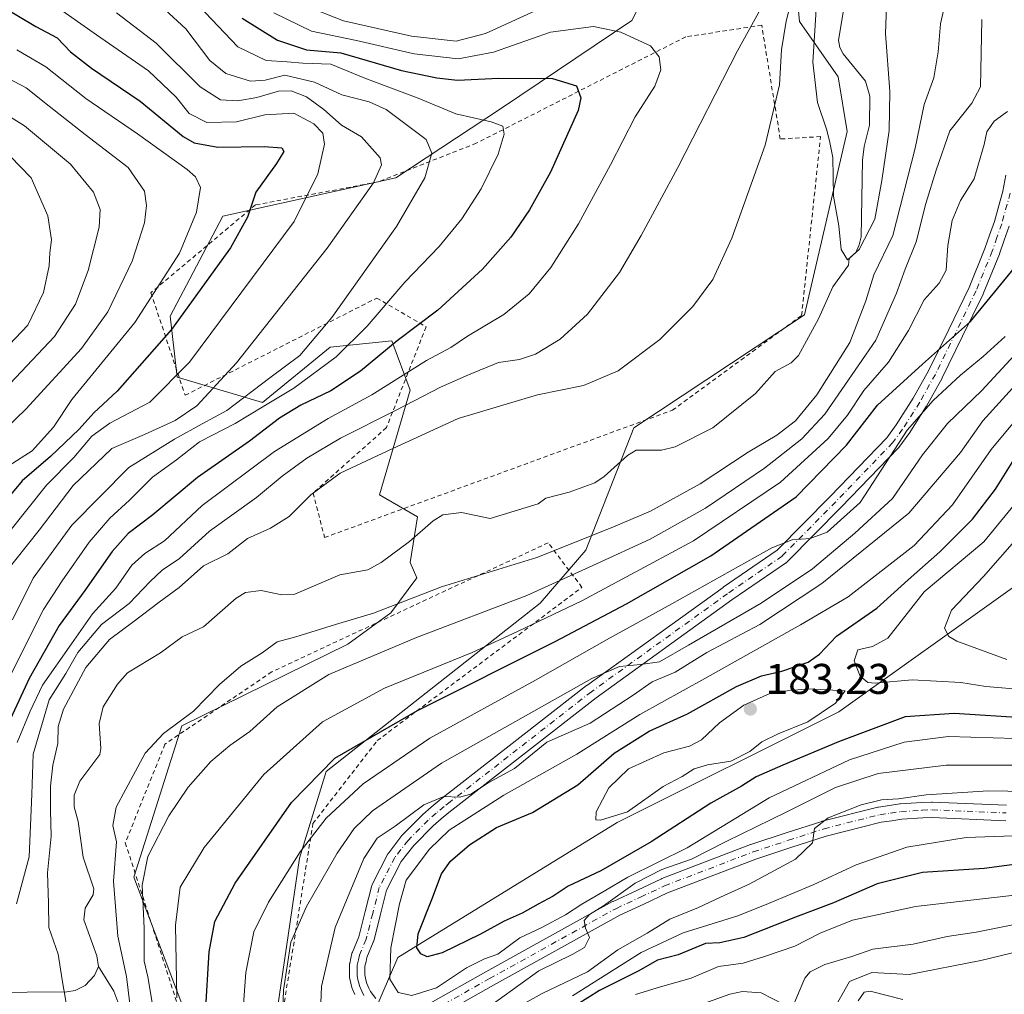
# Model space of a CAD drawing. Units: metres. Extents: x 609964 to 613386, y 4784844 to 4787213.
# Drawn here: x 612225 to 612454, y 4786492 to 4786720 of the extents above; entities that cross this region are included whole.
import ezdxf

# ---------------------------------------------------------------- set-up
doc = ezdxf.new("R2010")
doc.units = ezdxf.units.M
doc.header["$MEASUREMENT"] = 0
doc.linetypes.add('DGN Style 2', pattern=[1.648017, 0.98881, -0.659207])
doc.linetypes.add('DGN Style 4', pattern=[2.638475, 1.318413, -0.659207, 0.001648, -0.659207])
for name, color, linetype, lineweight in [('Alambrada', 7, 'DGN Style 2', 0), ('Arbolado forestal CxS', 92, 'Continuous', 0), ('Corriente natural lineal', 142, 'Continuous', 13), ('Curva de nivel maestra', 30, 'Continuous', 30), ('Curva de nivel normal', 30, 'Continuous', 0), ('Pista pavimentada Cxs', 135, 'Continuous', 0), ('Pista pavimentada eje', 135, 'DGN Style 4', 0), ('Prado CxS', 92, 'Continuous', 0), ('Punto de cota en terreno', 7, 'Continuous', 0), ('Rótulo de punto de cota en terreno', 7, 'Continuous', 0), ('Suelo desnudo CxS', 253, 'Continuous', 0)]:
    doc.layers.add(name, color=color, linetype=linetype, lineweight=lineweight)
doc.styles.add('Style-Arial', font='txt')

# ---------------------------------------------------------------- blocks, each defined once
blk = doc.blocks.new('*U7')
at = {"layer": 'Arbolado forestal CxS', "color": 92, "linetype": 'Continuous', "lineweight": 0}
for points in [[(612373.9793, 4786732.7701, 141.9413), (612367.3589, 4786719.5311, 144.3957), (612336.9871, 4786699.1411, 152.6429), (612312.3253, 4786682.8873, 164.6018), (612271.9697, 4786673.9193, 178.6792), (612259.6923, 4786650.6039, 178.44), (612261.3211, 4786636.3675, 171.8587), (612281.2267, 4786630.5015, 157.4884), (612297.0177, 4786643.4253, 159.5782), (612311.3725, 4786644.8613, 152.4373), (612315.6805, 4786633.3735, 143.5063), (612308.5027, 4786608.9619, 133.2341), (612317.3713, 4786603.8603, 132.0024), (612315.6813, 4786593.1671, 130.5944), (612317.2137, 4786589.5893, 131.9786), (612311.2061, 4786581.4411, 134.3413), (612301.1173, 4786574.1549, 136.0717), (612262.4433, 4786555.0985, 135.211), (612251.2341, 4786519.7885, 137.427), (612268.0503, 4786475.5111, 149.7203)], [(612299.8921, 4786471.1105, 165.8896), (612312.8137, 4786501.0853, 170.0193), (612363.9467, 4786532.5093, 179.7688), (612415.6265, 4786558.3559, 179.1036), (612456.1447, 4786587.2989, 187.143), (612470.2271, 4786576.1511, 192.3359), (612512.1101, 4786577.1985, 204.0839), (612536.1937, 4786575.1041, 211.4336), (612567.6061, 4786574.0575, 219.9745), (612591.6891, 4786571.9637, 227.0709), (612612.6311, 4786560.4463, 231.803), (612621.0083, 4786536.3645, 219.4579), (612625.1967, 4786524.8471, 214.9775), (612653.4679, 4786524.8471, 218.6023)]]:
    blk.add_polyline3d(points, dxfattribs=at)
blk = doc.blocks.new('5PATER')
at = {"layer": 'Suelo desnudo CxS', "linetype": 'Continuous', "lineweight": 0}
h = blk.add_hatch(color=51, dxfattribs=at)
edge = h.paths.add_edge_path()
edge.add_ellipse((0, 0), major_axis=(-0.11, -0.111), ratio=0.999422, start_angle=0, end_angle=360)

msp = doc.modelspace()

# ---------------------------------------------------------------- linework, layer by layer
at = {"layer": 'Alambrada', "color": 7, "linetype": 'DGN Style 2', "lineweight": 0}
for points in [[(612295.7201, 4786598.9901, 134.2011), (612376.8501, 4786628.6901, 144.1038), (612406.9401, 4786650.7601, 143.6018), (612411.3701, 4786692.4901, 135.4833), (612401.9801, 4786691.9201, 134.5054), (612397.6401, 4786718.4701, 141.4822), (612379.9401, 4786715.7501, 143.7672), (612331.1001, 4786690.9401, 165.3389), (612308.2301, 4786681.9401, 172.3019), (612279.6001, 4786676.5601, 184.8421), (612255.2301, 4786656.0701, 196.3587), (612263.2001, 4786632.1601, 178.4682), (612307.8701, 4786654.8301, 161.7088), (612319.3901, 4786648.1301, 156.0497), (612310.1501, 4786624.6301, 155.6975), (612293.0501, 4786609.4001, 159.0626), (612295.7201, 4786598.9901, 134.2011)], [(612283.4801, 4786472.8001, 170.8106), (612293.0101, 4786532.2701, 167.6482), (612308.0101, 4786551.6401, 159.9762), (612355.7301, 4786587.3801, 166.6957), (612347.8501, 4786597.7701, 139.6413), (612283.4001, 4786567.6601, 148.6774), (612258.5001, 4786550.8201, 149.2737), (612249.2601, 4786527.8201, 148.927), (612265.2101, 4786478.4201, 160.0651), (612283.4801, 4786472.8001, 170.8106)]]:
    msp.add_polyline3d(points, dxfattribs=at)
at = {"layer": 'Arbolado forestal CxS', "color": 92, "linetype": 'Continuous', "lineweight": 0}
for points in [[(612281.2297, 4786465.3667, 157.2891), (612289.8419, 4786524.2409, 153.9549), (612296.0731, 4786544.4497, 149.1199), (612345.9569, 4786583.6835, 140.2024), (612356.6061, 4786596.0139, 135.4297), (612367.8155, 4786624.5983, 132.091), (612407.6101, 4786650.9407, 131.0893), (612417.6049, 4786693.6847, 129.6051), (612415.4563, 4786706.4281, 129.3334), (612406.4881, 4786719.3187, 134.4011), (612404.6839, 4786738.1991, 136.6428), (612407.5543, 4786772.6615, 133.1292), (612407.6075, 4786796.6647, 130.4697), (612397.5733, 4786799.1065, 128.5386), (612387.4117, 4786839.8427, 142.0781), (612401.7677, 4786867.1273, 155.2343), (612413.9951, 4786896.1133, 163.6039), (612423.3003, 4786903.0257, 169.8957)], [(612397.5733, 4786799.1065, 128.5386), (612407.6075, 4786796.6647, 130.4697), (612407.5543, 4786772.6615, 133.1292), (612404.6839, 4786738.1991, 136.6428), (612406.4881, 4786719.3187, 134.4011), (612415.4563, 4786706.4281, 129.3334), (612417.6049, 4786693.6847, 129.6051), (612407.6101, 4786650.9407, 131.0893), (612367.8155, 4786624.5983, 132.091), (612356.6061, 4786596.0139, 135.4297), (612345.9569, 4786583.6835, 140.2024), (612296.0731, 4786544.4497, 149.1199), (612289.8419, 4786524.2409, 153.9549), (612281.2297, 4786465.3667, 157.2891)], [(612373.9793, 4786732.7701, 141.9413), (612367.3589, 4786719.5311, 144.3957), (612336.9871, 4786699.1411, 152.6429), (612312.3253, 4786682.8873, 164.6018), (612271.9697, 4786673.9193, 178.6792), (612259.6923, 4786650.6039, 178.44), (612261.3211, 4786636.3675, 171.8587), (612281.2267, 4786630.5015, 157.4884), (612297.0177, 4786643.4253, 159.5782), (612311.3725, 4786644.8613, 152.4373), (612315.6805, 4786633.3735, 143.5063), (612308.5027, 4786608.9619, 133.2341), (612317.3713, 4786603.8603, 132.0024), (612315.6813, 4786593.1671, 130.5944), (612317.2137, 4786589.5893, 131.9786), (612311.2061, 4786581.4411, 134.3413), (612301.1173, 4786574.1549, 136.0717), (612262.4433, 4786555.0985, 135.211), (612251.2341, 4786519.7885, 137.427), (612268.0503, 4786475.5111, 149.7203)], [(612639.8683, 4786655.1787, 259.5999), (612631.2549, 4786666.6659, 251.0877), (612619.7169, 4786665.7041, 243.5619), (612614.0285, 4786665.2297, 240.648), (612602.5435, 4786652.3059, 240.0662), (612595.3665, 4786632.2029, 243.3657), (612576.7045, 4786616.4069, 240.2071), (612503.4897, 4786603.4825, 206.6833), (612464.7299, 4786593.4311, 188.9656), (612456.1447, 4786587.2989, 187.143), (612415.6265, 4786558.3559, 179.1036), (612363.9467, 4786532.5093, 179.7688), (612312.8137, 4786501.0853, 170.0193), (612299.8921, 4786471.1105, 165.8896)], [(612456.1447, 4786587.2989, 187.143), (612415.6265, 4786558.3559, 179.1036), (612363.9467, 4786532.5093, 179.7688), (612312.8137, 4786501.0853, 170.0193), (612299.8921, 4786471.1105, 165.8896), (612281.2297, 4786465.3667, 157.2891)]]:
    msp.add_polyline3d(points, dxfattribs=at)
at = {"layer": 'Corriente natural lineal', "color": 142, "linetype": 'Continuous', "lineweight": 13}
for points in [[(612421.5091, 4786690.1516, 128.5972), (612422.8135, 4786695.1403, 128.3245), (612422.8923, 4786701.9424, 128.2669), (612421.8285, 4786705.4543, 128.3284), (612416.6706, 4786711.7924, 128.8631), (612415.8679, 4786713.2857, 129.0775), (612415.5182, 4786714.9999, 129.2077), (612416.7837, 4786722.3506, 128.7307)], [(612243, 4786499, 132.7696), (612242.5947, 4786501.4291, 132.4732), (612239.5932, 4786509.8187, 132.8179), (612239.9208, 4786512.576, 132.7243), (612241.7927, 4786515.6685, 132.8517), (612241.9448, 4786517.0414, 132.9718), (612239.3984, 4786524.4599, 132.7177), (612238.2491, 4786532.7573, 132.784), (612237.368, 4786536.1696, 132.8871), (612237.355, 4786538.9282, 132.9442), (612238.6415, 4786542.2047, 132.7808), (612243.327, 4786548.3933, 132.0944), (612243.5559, 4786549.8201, 132.0837), (612243.1862, 4786555.645, 132.0171), (612244.0681, 4786559.5028, 132.1602), (612247.3985, 4786564.8267, 131.977), (612249.7713, 4786567.4388, 132.0079), (612257.4755, 4786572.071, 131.0816), (612262.5291, 4786575.8488, 131.3757), (612267.4555, 4786578.1889, 131.7043), (612275.076, 4786584.8654, 132.2359), (612277.3164, 4786586.2153, 132.1997), (612280.9174, 4786586.6754, 132.096), (612285.7904, 4786585.6387, 131.8912), (612288.7557, 4786585.7669, 131.7555), (612299.291, 4786590.2701, 131.2754), (612305.7971, 4786591.4841, 130.7201), (612308.9407, 4786593.1434, 130.5416), (612315.5201, 4786598.0399, 130.7762), (612321.068, 4786602.89, 131.386), (612323.3203, 4786604.2663, 131.4653), (612327.6162, 4786604.8565, 131.179), (612334.3593, 4786603.4282, 130.3033), (612345.502, 4786606.8704, 129.9917), (612347.3471, 4786608.1376, 129.9463), (612352.7657, 4786609.5688, 130.0586), (612358.7139, 4786611.7286, 130.0565), (612360.9298, 4786613.2214, 130.0692), (612366.3389, 4786618.1151, 130.3487), (612368.3819, 4786619.3804, 130.5745), (612374.294, 4786619.3613, 130.1547), (612377.4714, 4786620.1245, 130.0452), (612386.2242, 4786624.5957, 130.8178), (612396.1696, 4786632.5973, 130.0872), (612400.817, 4786637.7131, 130.369), (612404.5521, 4786639.765, 129.9485), (612406.2358, 4786641.4674, 129.8308), (612410.9129, 4786650.0117, 130.0957), (612414.1924, 4786657.444, 130.2336), (612417.8535, 4786662.5136, 129.8009), (612418.0158, 4786664.0488, 129.8211), (612419.5873, 4786665.4469, 129.7529), (612420.4015, 4786667.2478, 129.4046), (612420.8044, 4786669.0811, 129.2099), (612421.119, 4786686.9661, 128.6616), (612421.5091, 4786690.1516, 128.5972)], [(612533.5144, 4786489.7877, 139.5446), (612523.7528, 4786496.3867, 138.9796), (612511.3358, 4786499.8215, 139.2358), (612500.4801, 4786505.3001, 139.2088), (612467.0968, 4786504.767, 138.6855), (612448.7377, 4786500.323, 138.0466), (612432.0057, 4786497.0577, 138.8726), (612423.3298, 4786497.5353, 139.3475), (612418.1214, 4786495.4278, 139.2627), (612414.0296, 4786488.1709, 138.2099)], [(612217.0281, 4786492.884, 139.9989), (612235.6377, 4786493.0775, 134.7243), (612237.5878, 4786493.3822, 134.0931), (612239.8776, 4786494.5658, 133.4419), (612242.1055, 4786496.901, 132.8524), (612243, 4786499, 132.7696)], [(612253, 4786419, 134.1954), (612251.857, 4786420.905, 134.2541), (612249.8077, 4786426.2851, 134.1525), (612249.0817, 4786430.0593, 134.0175), (612249.2446, 4786434.8932, 134.3178), (612250.604, 4786440.1805, 134.4831), (612250.7438, 4786441.6148, 134.4524), (612249.8405, 4786450.8399, 133.755), (612249.527, 4786452.2073, 133.7147), (612249.498, 4786454.9711, 133.7721), (612251.3098, 4786460.7931, 133.9235), (612250.2941, 4786462.2801, 133.7794), (612247.4979, 4786463.7843, 133.3542), (612244.9649, 4786469.9685, 133.7201), (612245.2926, 4786477.4985, 133.4693), (612248.0073, 4786486.3782, 133.5645), (612248.2163, 4786488.8552, 133.6916), (612246.568, 4786493.1915, 133.3684), (612243, 4786499, 132.7696)]]:
    msp.add_polyline3d(points, dxfattribs=at)
at = {"layer": 'Curva de nivel maestra', "color": 30, "linetype": 'Continuous', "lineweight": 30, "flags": 128}
for points, elevation in [([(612219.86, 4786723.2301), (612228.36, 4786718.1901), (612233.33, 4786715.5501), (612236.44, 4786712.2701), (612241.38, 4786708.4201), (612252.72, 4786700.7601), (612262.77, 4786692.5301), (612265.32, 4786691.0501), (612270.84, 4786689.9901), (612281.63, 4786690.1901), (612285.76, 4786689.8501), (612286.22, 4786688.9901), (612284.53, 4786686.2201), (612279.71, 4786679.5501), (612277.78, 4786673.6901), (612273.79, 4786666.5401), (612260.02, 4786647.4801), (612247.33, 4786633.1301), (612241.89, 4786628.0401), (612238.52, 4786624.2301), (612231.84, 4786617.9001), (612225.22, 4786612.2301), (612217.85, 4786603.4701)], 175), ([(612276.47, 4786720.0701), (612284.78, 4786714.9701), (612291.52, 4786712.7201), (612299.52, 4786712.0001), (612313.69, 4786707.9401), (612321.87, 4786706.2201), (612326.69, 4786705.6201), (612336.38, 4786706.0901), (612348.87, 4786706.0701), (612354.46, 4786704.3001), (612355.49, 4786701.5501), (612354.82, 4786698.6101), (612348.37, 4786684.2201), (612343.5, 4786675.3901), (612339.16, 4786669.0501), (612332.54, 4786661.5401), (612322.15, 4786652.0501), (612312.68, 4786644.8701), (612304.06, 4786637.8001), (612297.19, 4786633.2401), (612290.19, 4786629.8801), (612285.19, 4786626.8001), (612278.2, 4786621.4801), (612266.12, 4786613.0301), (612255.65, 4786604.3101), (612249.96, 4786599.9301), (612246.17, 4786595.7401), (612239.85, 4786586.6101), (612233.87, 4786578.4601), (612226.82, 4786566.1201), (612218.53, 4786548.3601)], 150), ([(612267.92, 4786488.0901), (612268.83, 4786502.3701), (612270.14, 4786509.4201), (612274.88, 4786518.3801), (612287.98, 4786537.2001), (612298.08, 4786547.5301), (612317.37, 4786558.6701), (612349.52, 4786574.7301), (612366.13, 4786583.5101), (612385.79, 4786594.7001), (612405.65, 4786608.5001), (612417.38, 4786620.5501), (612424.65, 4786629.8601), (612435.13, 4786639.4401), (612446.31, 4786649.4001), (612459.8, 4786665.7701)], 150), ([(612459.51, 4786556.8801), (612442.49, 4786557.9501), (612431.06, 4786557.2101), (612415.52, 4786551.3201), (612402.57, 4786545.9001), (612396.39, 4786543.2001), (612392.9, 4786541.0201), (612385.78, 4786537.0401), (612371.9, 4786528.0201), (612360.12, 4786521.3001), (612352.48, 4786517.7001), (612349.03, 4786515.3501), (612345.55, 4786513.5101), (612341.79, 4786511.3801), (612337.56, 4786509.5301), (612332.07, 4786506.5201), (612323.16, 4786502.1501), (612319.62, 4786501.2101), (612318.2, 4786501.9401), (612317.21, 4786503.3201), (612317.53, 4786506.5501), (612320.76, 4786514.5501), (612323.01, 4786520.5501), (612325.08, 4786523.5501), (612329.48, 4786527.3001), (612335.8, 4786531.3401), (612344.17, 4786534.8501), (612354.74, 4786541.3601), (612363.25, 4786548.7201), (612371.4, 4786553.8401), (612380.31, 4786557.8901), (612391.8, 4786564.2801), (612397.56, 4786566.7401), (612402.35, 4786567.8201), (612408.46, 4786569.9001), (612411.11, 4786571.7601), (612415.08, 4786575.9901), (612424.52, 4786582.5601), (612431.76, 4786589.1301), (612439.15, 4786595.6401), (612446.78, 4786603.2501), (612452.13, 4786610.3101), (612458.4, 4786620.2601)], 175), ([(612459.46, 4786523.1601), (612449.52, 4786521.8501), (612435.12, 4786520.8901), (612424.54, 4786518.2401), (612414.36, 4786513.8101), (612405.53, 4786510.4601), (612393.44, 4786505.7101), (612387.85, 4786504.5101), (612384.51, 4786504.3501), (612378.13, 4786501.7001), (612373.32, 4786500.4401), (612368.8, 4786497.8801), (612359.85, 4786493.3301), (612346.19, 4786484.8201)], 150)]:
    msp.add_lwpolyline(points, dxfattribs=dict(at, elevation=elevation))
at = {"layer": 'Curva de nivel normal', "color": 30, "linetype": 'Continuous', "lineweight": 0, "flags": 128}
for points, elevation in [([(612222.9, 4786730.74), (612226.4, 4786727.21), (612233.1, 4786722.82), (612242.52, 4786716.19), (612254.63, 4786707.81), (612261.1, 4786701.69), (612264.18, 4786697.9), (612268.26, 4786695.79), (612275.19, 4786695.91), (612281.76, 4786697.57), (612288.52, 4786697.96), (612293.21, 4786695.47), (612295.32, 4786693.32), (612295.71, 4786690.74), (612294.14, 4786683.84), (612288.63, 4786672.72), (612264.19, 4786639.9), (612254.96, 4786630.58), (612245.64, 4786625.67), (612241.44, 4786622.6), (612237.22, 4786617.66), (612230.85, 4786611.23), (612222.34, 4786600.46)], 170), ([(612250.29, 4786490.26), (612249.56, 4786496.64), (612247.48, 4786506.05), (612246.48, 4786518.85), (612247.23, 4786528.04), (612246.36, 4786531.87), (612247.11, 4786536.11), (612253.85, 4786548.68), (612258.19, 4786553.3), (612265.17, 4786558.54), (612271.22, 4786564.72), (612276.21, 4786569.03), (612281.15, 4786572.11), (612284.67, 4786574.69), (612288.99, 4786575.87), (612298.25, 4786578.74), (612307.12, 4786581.38), (612322.99, 4786587.48), (612345.24, 4786594.34), (612362.52, 4786601.22), (612371.72, 4786605.11), (612383.29, 4786611.5), (612394.5, 4786618.88), (612401.19, 4786622.84), (612405.52, 4786626.24), (612410.49, 4786632.27), (612418.21, 4786644.45), (612421.94, 4786654.22), (612423.78, 4786660.22), (612428.23, 4786669.44), (612433.46, 4786689.77), (612435.53, 4786699.98), (612437.76, 4786706.16), (612438.76, 4786712.26), (612439.32, 4786718.79), (612441.88, 4786730.22)], 135), ([(612405.85, 4786729.24), (612403.36, 4786719.39), (612402.26, 4786712.76), (612401.81, 4786704.55), (612398.46, 4786690.52), (612390.71, 4786668.77), (612386.22, 4786659.19), (612381.59, 4786652.89), (612373.91, 4786645.18), (612364.16, 4786637.89), (612356.11, 4786634.44), (612345.34, 4786632.31), (612326.85, 4786626.77), (612311.61, 4786619.79), (612299.38, 4786613.97), (612292.48, 4786608.98), (612287.44, 4786603.88), (612283.1, 4786601.19), (612277.72, 4786598.8), (612273.15, 4786595.23), (612267.52, 4786592.36), (612261.85, 4786587.31), (612257.14, 4786583.94), (612251.33, 4786579.48), (612245.58, 4786575.21), (612240.02, 4786568.72), (612234.84, 4786559), (612233.57, 4786554.89), (612233.49, 4786550.98), (612232.34, 4786545.95), (612231.8, 4786541), (612231.79, 4786535.45), (612232, 4786529.36), (612231.08, 4786520.78), (612231.38, 4786513.75), (612231.45, 4786508.03), (612233.57, 4786501.81), (612234.51, 4786495.82), (612236.63, 4786483.62)], 135), ([(612253.55, 4786726.72), (612263.38, 4786717.61), (612268.94, 4786710.26), (612272.68, 4786707.19), (612278.45, 4786705.45), (612281.88, 4786705.65), (612286.45, 4786706.84), (612293.4, 4786705.21), (612299.78, 4786702.26), (612306.1, 4786700.58), (612310.1, 4786698.8), (612315.02, 4786695.05), (612319.4, 4786691.82), (612320.72, 4786688.65), (612319.06, 4786682.86), (612312.46, 4786671.5), (612297.43, 4786650.34), (612289.98, 4786641.43), (612282.93, 4786636.21), (612272.92, 4786628.63), (612267.19, 4786625.51), (612260.74, 4786621.92), (612250.09, 4786615.36), (612236.82, 4786601.89), (612227.76, 4786589.55), (612222.97, 4786579.83)], 160), ([(612410.36, 4786722.13), (612409.54, 4786709.86), (612410.65, 4786700.45), (612412.84, 4786694), (612413.56, 4786691.11), (612414.26, 4786687.6), (612414.39, 4786678.59), (612415.64, 4786671.68), (612416.2, 4786666.18), (612417.68, 4786663.75), (612420.4, 4786666.17), (612424.03, 4786673.22), (612425.62, 4786682.22), (612427.37, 4786693.89), (612427.52, 4786702.98), (612426.53, 4786716.52), (612426.9, 4786727.31)], 130), ([(612266.39, 4786723), (612275.48, 4786713.45), (612282.07, 4786710.24), (612286.99, 4786709.89), (612290.61, 4786709.6), (612297.21, 4786709.35), (612305.11, 4786706.08), (612317.57, 4786701.43), (612326.33, 4786697.77), (612334.57, 4786695.93), (612337.26, 4786694.96), (612337.6, 4786693.08), (612336.23, 4786688.38), (612332.22, 4786680.31), (612327.73, 4786673.33), (612322.42, 4786666.89), (612314.4, 4786658.55), (612305.64, 4786648.3), (612298.42, 4786641.14), (612288.52, 4786633.8), (612281.52, 4786629.6), (612274.85, 4786625.56), (612266.52, 4786621.34), (612261.19, 4786617.14), (612255.62, 4786613.04), (612250.25, 4786607.68), (612245.62, 4786603.5), (612240.85, 4786597.9), (612234.52, 4786588.91), (612230.17, 4786582.25), (612222.29, 4786566.42)], 155), ([(612398.64, 4786724.55), (612392, 4786712.46), (612378.11, 4786685.32), (612369.52, 4786669.42), (612364.49, 4786660.83), (612356.99, 4786651.05), (612350.62, 4786645.22), (612344.87, 4786641.74), (612341.17, 4786640.52), (612336.25, 4786639.81), (612329.3, 4786636.91), (612322.71, 4786634.06), (612312.44, 4786628.72), (612299.4, 4786622.15), (612291.58, 4786617.48), (612285.85, 4786613.28), (612279.85, 4786608.34), (612268.87, 4786600.5), (612261.91, 4786594.07), (612257.87, 4786591.38), (612255.02, 4786588.76), (612250.19, 4786583.62), (612243.69, 4786578.73), (612238.22, 4786572.18), (612235.35, 4786567.29), (612231.5, 4786561.12), (612227.79, 4786548.47), (612227.45, 4786539.12), (612226.85, 4786524.55), (612223.92, 4786513.55)], 140), ([(612291.03, 4786723.07), (612300.14, 4786719.51), (612315.98, 4786715.89), (612326.38, 4786714.73), (612333.24, 4786716.53), (612347.38, 4786722.97)], 140), ([(612247.2, 4786721.34), (612256.48, 4786714.29), (612266.74, 4786704.1), (612271.44, 4786701.04), (612275.48, 4786700.82), (612279.96, 4786701.57), (612285.01, 4786703.08), (612287.89, 4786703.19), (612291.52, 4786701.78), (612295.52, 4786698.82), (612299.63, 4786695.14), (612304.36, 4786692.46), (612308.67, 4786687.55), (612308.97, 4786685.93), (612307.15, 4786681.72), (612296.33, 4786666.48), (612275.2, 4786639.72), (612265.91, 4786629.68), (612260.87, 4786626.32), (612253.72, 4786623.05), (612246.15, 4786619.79), (612237.1, 4786611.09), (612229.15, 4786600.7), (612220.99, 4786590.42)], 165), ([(612283.85, 4786721.35), (612292.69, 4786717.05), (612303.17, 4786714.87), (612316.61, 4786711.82), (612326.84, 4786710.61), (612335.12, 4786712.18), (612348.39, 4786716.88), (612358.41, 4786718.14), (612364.78, 4786716.82), (612368.13, 4786715.25), (612371.73, 4786713.63), (612373.76, 4786711.12), (612374.14, 4786708.04), (612372.74, 4786704.27), (612368.12, 4786697.11), (612362.41, 4786685.94), (612354.89, 4786672.13), (612348.44, 4786661.95), (612343.45, 4786655.81), (612337.49, 4786650.97), (612329.01, 4786645.94), (612325.19, 4786643.29), (612319.51, 4786640.24), (612306.74, 4786632.31), (612296.59, 4786626.76), (612284.01, 4786619.05), (612267.15, 4786606.43), (612258.37, 4786598.23), (612253.83, 4786595.25), (612250.81, 4786592.56), (612247.08, 4786587.22), (612241.6, 4786581.22), (612236.67, 4786574.22), (612229.95, 4786564.55), (612227.08, 4786558.54), (612224.01, 4786551.23)], 145), ([(612255.51, 4786490.55), (612254.54, 4786496.55), (612253.69, 4786500.22), (612253.62, 4786507.89), (612253.16, 4786517.91), (612254.48, 4786524.65), (612259.44, 4786534.13), (612263.92, 4786540.79), (612269.19, 4786546.75), (612273.63, 4786550.48), (612278.31, 4786553.78), (612284.63, 4786559.51), (612296.7, 4786567.07), (612317.15, 4786575.7), (612342.84, 4786585.46), (612359.14, 4786592.83), (612371.6, 4786598.58), (612384.55, 4786605.84), (612398.28, 4786615.16), (612406.99, 4786622), (612412.39, 4786627.79), (612424.22, 4786644.99), (612429.11, 4786655.95), (612431.06, 4786661.61), (612433.68, 4786667.93), (612435.9, 4786676.87), (612438.32, 4786684.69), (612441.54, 4786693.87), (612446.63, 4786700.3), (612448.64, 4786704.1), (612448.95, 4786719.8)], 140), ([(612223.94, 4786712.71), (612230.74, 4786708.77), (612240.03, 4786701.4), (612252.1, 4786693.13), (612263.69, 4786684.78), (612265.62, 4786683.09), (612266.78, 4786680.6), (612265.82, 4786674.83), (612261.89, 4786665.34), (612251.46, 4786649.17), (612236.79, 4786631.22), (612232.49, 4786624.74), (612227.52, 4786619.23), (612222.19, 4786615.8)], 180), ([(612216.32, 4786708.96), (612226.12, 4786703.88), (612231.54, 4786699.58), (612239.91, 4786693.01), (612249.94, 4786685.25), (612253.71, 4786679.73), (612254.22, 4786676.39), (612253.76, 4786672.41), (612250.83, 4786663.45), (612245.15, 4786651.63), (612239.06, 4786643.07), (612226.07, 4786628.91), (612216.76, 4786619.98)], 185), ([(612222.38, 4786634.89), (612232.76, 4786645.89), (612237.66, 4786653.39), (612240.62, 4786661.25), (612243.17, 4786671.37), (612243.38, 4786675.46), (612241.82, 4786679.56), (612236.5, 4786686.04), (612225.75, 4786695.03), (612214.9, 4786701.76)], 190), ([(612261.3, 4786491.63), (612260.98, 4786508.58), (612262.07, 4786517.45), (612267.62, 4786526.72), (612281.57, 4786543.71), (612295.24, 4786556.03), (612309.68, 4786563.85), (612330.14, 4786572.16), (612340.73, 4786577.05), (612355.7, 4786584.2), (612381.73, 4786598.23), (612402.01, 4786611.9), (612413.17, 4786622.08), (612417.61, 4786627.55), (612421.46, 4786633.3), (612427.18, 4786639.87), (612431.88, 4786647.3), (612435.55, 4786654.45), (612439.06, 4786658.35), (612440.63, 4786661.33), (612441.08, 4786667.11), (612442.09, 4786672.9), (612444, 4786677.59), (612447.16, 4786682.62), (612448.2, 4786686.12), (612449.49, 4786690.67), (612450.12, 4786693.57), (612451.86, 4786696.09), (612454.98, 4786698.33)], 145), ([(612219.93, 4786690.4), (612227.29, 4786682.88), (612231.22, 4786674.02), (612232.06, 4786668.41), (612231.65, 4786665.35), (612231.48, 4786662.36), (612230.17, 4786656.11), (612226.51, 4786648.49), (612217.82, 4786639.4)], 195), ([(612275.82, 4786476.28), (612277.33, 4786497.55), (612279.23, 4786507.07), (612282.67, 4786513.95), (612290.04, 4786525.74), (612296.08, 4786533.55), (612304.74, 4786541.56), (612320.24, 4786552.18), (612344.93, 4786565.75), (612361.49, 4786575.16), (612376.72, 4786583.5), (612400, 4786596.59), (612404.72, 4786598.46), (612408.97, 4786598.76), (612412.87, 4786600.21), (612420.6, 4786607.17), (612431.55, 4786624.01), (612437.64, 4786630.94), (612443.98, 4786636.84), (612449.26, 4786641.19), (612454.39, 4786645.88)], 155), ([(612285.48, 4786474.51), (612286.15, 4786493.48), (612287.86, 4786504.63), (612291.47, 4786512.93), (612298.67, 4786525.39), (612302.6, 4786531.12), (612306.9, 4786535.3), (612323.01, 4786546.41), (612358, 4786566.16), (612364.51, 4786568.95), (612369.37, 4786569.4), (612373.82, 4786570.03), (612380.61, 4786573.91), (612397.51, 4786583.7), (612409.47, 4786591.66), (612419.34, 4786600.02), (612428.18, 4786608.1), (612435.13, 4786618.27), (612440.95, 4786625.59), (612448.96, 4786633.32), (612456.52, 4786641.46)], 160), ([(612294.77, 4786488.45), (612295.02, 4786494.3), (612298.16, 4786508.07), (612304.86, 4786524.16), (612307.96, 4786528.92), (612312.19, 4786531.69), (612318.85, 4786536.66), (612323.52, 4786538.64), (612327.19, 4786538.43), (612329.85, 4786539.18), (612333.85, 4786541.82), (612340.02, 4786545.16), (612347.52, 4786551.31), (612357.61, 4786555.71), (612367.69, 4786562.26), (612372.13, 4786565.32), (612377.45, 4786567.62), (612384.84, 4786572.2), (612397.19, 4786578.75), (612411.63, 4786588.26), (612431.97, 4786604.69), (612443.96, 4786618.82), (612449.19, 4786626.2), (612459.19, 4786637.18)], 165), ([(612456.85, 4786552.13), (612441.19, 4786552.58), (612430.85, 4786551.26), (612418.15, 4786547.19), (612399.38, 4786538.26), (612380.3, 4786526.64), (612366.45, 4786519.83), (612360.92, 4786516.53), (612355.68, 4786513.46), (612351.86, 4786510.98), (612346.39, 4786508.09), (612341.28, 4786505.61), (612336.15, 4786501.87), (612333.03, 4786500.72), (612328.81, 4786498.62), (612321.85, 4786493.98), (612316.08, 4786492.22), (612312.91, 4786492.89), (612310.97, 4786495.97), (612311.19, 4786503.35), (612313.18, 4786513.56), (612314.74, 4786519.13), (612320.22, 4786526.36), (612324.78, 4786530.74), (612328.45, 4786533.1), (612337.52, 4786538.91), (612354.52, 4786548.49), (612369.19, 4786557.75), (612384.42, 4786566.15), (612406.71, 4786578.67), (612417.82, 4786585.19), (612433.16, 4786597.13), (612442.13, 4786606.6), (612451.12, 4786619.55), (612462.33, 4786632.94)], 170), ([(612459.14, 4786563.48), (612449.91, 4786564.24), (612444.06, 4786565.22), (612432.7, 4786565.8), (612424.13, 4786565.01), (612422.41, 4786565.21), (612420.64, 4786566.67), (612419.23, 4786570.26), (612420.08, 4786572.78), (612423.44, 4786573.57), (612427.03, 4786575.51), (612435.52, 4786586.31), (612449.46, 4786598.01), (612458.28, 4786608.77)], 180), ([(612454.77, 4786570.56), (612443.11, 4786574.82), (612441.3, 4786575.94), (612440.25, 4786577.88), (612441.89, 4786582.04), (612449.34, 4786589.92), (612457.69, 4786599.4)], 185), ([(612408.58, 4786563.7), (612400.2, 4786562.93), (612393.51, 4786559.94), (612387.8, 4786555.77), (612383.63, 4786551.84), (612380.8, 4786550.35), (612374.85, 4786548.79), (612366.6, 4786545.06), (612362, 4786540.66), (612359.05, 4786535), (612358.99, 4786533.16), (612360.04, 4786533.07), (612366.36, 4786535.06), (612374.63, 4786540.94), (612379.1, 4786543.27), (612381.89, 4786545.04), (612385, 4786545.98), (612390.41, 4786546.82), (612394.88, 4786549.12), (612397.71, 4786551.37), (612401.46, 4786553.22), (612408.42, 4786555.99), (612414.84, 4786560.38), (612417.12, 4786563.22), (612408.58, 4786563.7)], 180), ([(612460.33, 4786545.95), (612440.64, 4786545.95), (612424.82, 4786543.93), (612414.85, 4786540.68), (612403.37, 4786534.93), (612389.32, 4786528.13), (612381.25, 4786523.98), (612374.33, 4786521.55), (612368.16, 4786518.42), (612360.72, 4786513.11), (612357.48, 4786511.1), (612356.26, 4786509.66), (612356.56, 4786507.93), (612357.49, 4786505.7), (612356.32, 4786503.42), (612353.45, 4786501.74), (612345.69, 4786497.94), (612331.42, 4786487.69)], 165), ([(612459.58, 4786539.74), (612450.52, 4786539.96), (612436.02, 4786539), (612429.52, 4786538.06), (612425.59, 4786537.82), (612420.84, 4786536.68), (612413.12, 4786533.6), (612409.97, 4786531.14), (612409.47, 4786527.81), (612405.54, 4786524.01), (612394.72, 4786518.15), (612388.01, 4786515.15), (612382.9, 4786512.74), (612376.19, 4786509.97), (612370.92, 4786506.77), (612364.12, 4786502.84), (612357.01, 4786497.69), (612346.44, 4786492.65), (612335.97, 4786486.87)], 160), ([(612465.05, 4786529.75), (612445.34, 4786529.04), (612431.46, 4786526.82), (612419.64, 4786522.67), (612409.66, 4786518), (612399.25, 4786513.69), (612392.11, 4786510.76), (612379.33, 4786506.81), (612369.52, 4786502.25), (612353.52, 4786492.15)], 155), ([(612546.52, 4786490.23), (612543.13, 4786494.84), (612541.38, 4786498.76), (612539.02, 4786501.75), (612533.88, 4786504.37), (612529.7, 4786503.49), (612526.46, 4786503.7), (612521.72, 4786507.83), (612517.36, 4786511.25), (612512.3, 4786514.84), (612503.58, 4786517.94), (612493.95, 4786519.81), (612480.76, 4786519.79), (612457.32, 4786515.7), (612433.48, 4786512.95), (612418.78, 4786509.8), (612411.29, 4786506.74), (612405.36, 4786503.73), (612398.26, 4786501.29), (612393.3, 4786499.73), (612387.55, 4786498.94), (612381.19, 4786496.24), (612374.02, 4786494.22), (612368.19, 4786492.4)], 145), ([(612535.32, 4786491), (612531.18, 4786493.66), (612527.5, 4786496.98), (612523.04, 4786498.75), (612519.35, 4786500.85), (612514.55, 4786503.06), (612507.02, 4786508.22), (612503.22, 4786509.71), (612499.13, 4786510.68), (612480.14, 4786512.18), (612470.02, 4786511.01), (612460.84, 4786509.63), (612447.68, 4786506.93), (612440.85, 4786505.94), (612432.94, 4786504.18), (612423.54, 4786502.99), (612418.66, 4786501.27), (612412.34, 4786499.43), (612408.92, 4786497.7), (612407.7, 4786496.25), (612404.88, 4786489.64)], 140), ([(612420.14, 4786490.95), (612421.5, 4786492.99), (612422.96, 4786493.24), (612430.52, 4786491.3)], 140), ([(612402.97, 4786490.03), (612397.55, 4786492.81), (612393.13, 4786493.17), (612390.19, 4786492.5), (612377.68, 4786488.04)], 140)]:
    msp.add_lwpolyline(points, dxfattribs=dict(at, elevation=elevation))
at = {"layer": 'Pista pavimentada Cxs', "color": 135, "linetype": 'Continuous', "lineweight": 0}
for points in [[(612302.7607, 4786492.4313, 174.96), (612302.1919, 4786493.6583, 175.8144), (612302.1337, 4786493.7995, 175.9079), (612302.0661, 4786494.0335, 176.0287), (612301.8357, 4786495.0951, 176.4845), (612301.5503, 4786496.4217, 177.0424), (612301.5375, 4786496.4875, 177.0683), (612301.5101, 4786496.8069, 177.1546), (612301.5202, 4786498.1701, 177.3868), (612301.5304, 4786499.2519, 177.5753), (612301.5575, 4786499.5477, 177.602), (612301.5745, 4786499.6321, 177.6003), (612301.8691, 4786500.9355, 177.5577), (612302.1087, 4786502.0041, 177.5492), (612302.1737, 4786502.2259, 177.5362), (612302.2061, 4786502.3083, 177.5242), (612303.7083, 4786505.8779, 175.3265), (612305.1951, 4786511.7615, 176.0009), (612306.7301, 4786517.8267, 176.0702), (612306.7837, 4786518.0007, 176.1167), (612306.8749, 4786518.2093, 176.1539), (612310.4849, 4786525.2193, 176.4679), (612310.5263, 4786525.2953, 176.3734), (612310.6643, 4786525.5001, 176.1031), (612313.7593, 4786529.4801, 174.0351), (612313.8014, 4786529.5323, 174.0708), (612313.9019, 4786529.6425, 174.1407), (612318.5569, 4786534.3375, 176.7575), (612318.6567, 4786534.4307, 176.8491), (612320.5625, 4786536.0815, 177.8792), (612322.4084, 4786537.6757, 177.8364), (612322.5032, 4786537.7511, 177.8387), (612323.9289, 4786538.8081, 177.7481), (612356.8195, 4786564.4637, 167.7226), (612356.8749, 4786564.5053, 167.7282), (612388.6249, 4786587.3653, 160.724), (612388.6569, 4786587.3879, 160.7013), (612401.216, 4786596.0223, 163.3779), (612413.6292, 4786608.5925, 162.6335), (612426.7859, 4786622.2595, 163.3309), (612428.9951, 4786625.2493, 165.0055), (612432.9491, 4786631.4633, 162.3618), (612436.5345, 4786637.8747, 162.2016), (612441.2523, 4786647.5441, 161.4156), (612445.9955, 4786657.2741, 163.1546), (612449.7051, 4786666.4047, 164.9086), (612450.7898, 4786669.5255, 165.4726), (612451.8911, 4786672.7017, 165.2775), (612453.8507, 4786679.7445, 164.1585), (612454.5613, 4786683.4983, 163.5574)], [(612302.7607, 4786492.4313, 174.96), (612302.1919, 4786493.6583, 175.8144), (612302.1337, 4786493.7995, 175.9079), (612302.0661, 4786494.0335, 176.0287), (612301.8357, 4786495.0951, 176.4845), (612301.5503, 4786496.4217, 177.0424), (612301.5375, 4786496.4875, 177.0683), (612301.5101, 4786496.8069, 177.1546), (612301.5202, 4786498.1701, 177.3868), (612301.5304, 4786499.2519, 177.5753), (612301.5575, 4786499.5477, 177.602), (612301.5745, 4786499.6321, 177.6003), (612301.8691, 4786500.9355, 177.5577), (612302.1087, 4786502.0041, 177.5492), (612302.1737, 4786502.2259, 177.5362), (612302.2061, 4786502.3083, 177.5242), (612303.7083, 4786505.8779, 175.3265), (612305.1951, 4786511.7615, 176.0009), (612306.7301, 4786517.8267, 176.0702), (612306.7837, 4786518.0007, 176.1167), (612306.8749, 4786518.2093, 176.1539), (612310.4849, 4786525.2193, 176.4679), (612310.5263, 4786525.2953, 176.3734), (612310.6643, 4786525.5001, 176.1031), (612313.7593, 4786529.4801, 174.0351), (612313.8014, 4786529.5323, 174.0708), (612313.9019, 4786529.6425, 174.1407), (612318.5569, 4786534.3375, 176.7575), (612318.6567, 4786534.4307, 176.8491), (612320.5625, 4786536.0815, 177.8792), (612322.4084, 4786537.6757, 177.8364), (612322.5032, 4786537.7511, 177.8387), (612323.9289, 4786538.8081, 177.7481), (612356.8195, 4786564.4637, 167.7226), (612356.8749, 4786564.5053, 167.7282), (612388.6249, 4786587.3653, 160.724), (612388.6569, 4786587.3879, 160.7013), (612401.216, 4786596.0223, 163.3779), (612413.6292, 4786608.5925, 162.6335), (612426.7859, 4786622.2595, 163.3309), (612428.9951, 4786625.2493, 165.0055), (612432.9491, 4786631.4633, 162.3618), (612436.5345, 4786637.8747, 162.2016), (612441.2523, 4786647.5441, 161.4156), (612445.9955, 4786657.2741, 163.1546), (612449.7051, 4786666.4047, 164.9086), (612450.7898, 4786669.5255, 165.4726), (612451.8911, 4786672.7017, 165.2775), (612453.8507, 4786679.7445, 164.1585), (612454.5613, 4786683.4983, 163.5574)], [(612455.3108, 4786671.5755, 168.3096), (612454.1905, 4786668.3447, 169.0407), (612453.0859, 4786665.1669, 168.224), (612453.0577, 4786665.0925, 168.193), (612449.3077, 4786655.8625, 164.7275), (612449.2581, 4786655.7513, 164.7174), (612444.488, 4786645.9661, 164.7091), (612439.7479, 4786636.2509, 166.7996), (612439.7011, 4786636.1617, 166.7914), (612436.0601, 4786629.6509, 167.8736), (612436.0137, 4786629.5739, 167.9269), (612431.9987, 4786623.2639, 172.6028), (612431.9279, 4786623.1605, 172.5823), (612429.6117, 4786620.0259, 169.5857), (612429.5429, 4786619.9385, 169.4755), (612429.4607, 4786619.8473, 169.3383), (612416.2067, 4786606.0793, 168.949), (612403.6575, 4786593.3711, 163.4869), (612403.5337, 4786593.2571, 163.3891), (612403.3963, 4786593.1525, 163.2665), (612390.7125, 4786584.4325, 164.3349), (612359.0066, 4786561.6039, 167.4328), (612326.1257, 4786535.9559, 178.2925), (612326.0905, 4786535.9293, 178.3112), (612324.7009, 4786534.8991, 178.6167), (612322.9177, 4786533.3589, 177.8311), (612321.0653, 4786531.7543, 176.9247), (612316.5345, 4786527.1847, 172.2582), (612313.6087, 4786523.4223, 179.4719), (612310.1697, 4786516.7441, 179.5419), (612308.6851, 4786510.8787, 174.1354), (612307.1653, 4786504.8641, 170.379), (612307.1115, 4786504.6895, 170.4575), (612307.0794, 4786504.6069, 170.5044), (612305.5864, 4786501.0597, 172.58), (612305.3811, 4786500.1447, 172.7721), (612305.1284, 4786499.0259, 172.9885), (612305.1201, 4786498.1401, 172.8932), (612305.1115, 4786496.9849, 172.7546), (612305.3546, 4786495.8553, 172.291), (612305.5419, 4786494.9913, 171.941), (612306.0297, 4786493.9391, 171.2058), (612306.3981, 4786493.1365, 170.6614), (612307.6345, 4786491.5103, 169.6187)], [(612455.3108, 4786671.5755, 168.3096), (612454.1905, 4786668.3447, 169.0407), (612453.0859, 4786665.1669, 168.224), (612453.0577, 4786665.0925, 168.193), (612449.3077, 4786655.8625, 164.7275), (612449.2581, 4786655.7513, 164.7174), (612444.488, 4786645.9661, 164.7091), (612439.7479, 4786636.2509, 166.7996), (612439.7011, 4786636.1617, 166.7914), (612436.0601, 4786629.6509, 167.8736), (612436.0137, 4786629.5739, 167.9269), (612431.9987, 4786623.2639, 172.6028), (612431.9279, 4786623.1605, 172.5823), (612429.6117, 4786620.0259, 169.5857), (612429.5429, 4786619.9385, 169.4755), (612429.4607, 4786619.8473, 169.3383), (612416.2067, 4786606.0793, 168.949), (612403.6575, 4786593.3711, 163.4869), (612403.5337, 4786593.2571, 163.3891), (612403.3963, 4786593.1525, 163.2665), (612390.7125, 4786584.4325, 164.3349), (612359.0066, 4786561.6039, 167.4328), (612326.1257, 4786535.9559, 178.2925), (612326.0905, 4786535.9293, 178.3112), (612324.7009, 4786534.8991, 178.6167), (612322.9177, 4786533.3589, 177.8311), (612321.0653, 4786531.7543, 176.9247), (612316.5345, 4786527.1847, 172.2582), (612313.6087, 4786523.4223, 179.4719), (612310.1697, 4786516.7441, 179.5419), (612308.6851, 4786510.8787, 174.1354), (612307.1653, 4786504.8641, 170.379), (612307.1115, 4786504.6895, 170.4575), (612307.0794, 4786504.6069, 170.5044), (612305.5864, 4786501.0597, 172.58), (612305.3811, 4786500.1447, 172.7721), (612305.1284, 4786499.0259, 172.9885), (612305.1201, 4786498.1401, 172.8932), (612305.1115, 4786496.9849, 172.7546), (612305.3546, 4786495.8553, 172.291), (612305.5419, 4786494.9913, 171.941), (612306.0297, 4786493.9391, 171.2058), (612306.3981, 4786493.1365, 170.6614), (612307.6345, 4786491.5103, 169.6187)], [(612320.3617, 4786490.4135, 173.2738), (612333.3267, 4786497.7313, 173.4872), (612362.8781, 4786514.0949, 167.6731), (612362.9891, 4786514.1515, 167.6865), (612368.6601, 4786516.7969, 166.6797), (612374.2511, 4786519.3973, 167.0424), (612374.3645, 4786519.4453, 167.0549), (612395.0595, 4786527.3959, 168.3107), (612395.1319, 4786527.4213, 168.3047), (612403.3473, 4786530.1015, 169.8566), (612411.6377, 4786532.8017, 166.0443), (612411.7547, 4786532.8355, 166.0067), (612424.7347, 4786536.1105, 172.2718), (612424.8625, 4786536.1379, 172.2196), (612424.9113, 4786536.1457, 172.1952), (612427.4421, 4786536.5209, 170.8444), (612429.8529, 4786536.8759, 171.2638), (612430.0085, 4786536.8921, 171.2832), (612434.9831, 4786537.1873, 169.5537), (612437.2711, 4786537.3111, 167.7758), (612437.3683, 4786537.3137, 167.696), (612437.4461, 4786537.3121, 167.6275), (612454.7327, 4786536.5639, 169.672)], [(612320.3617, 4786490.4135, 173.2738), (612333.3267, 4786497.7313, 173.4872), (612362.8781, 4786514.0949, 167.6731), (612362.9891, 4786514.1515, 167.6865), (612368.6601, 4786516.7969, 166.6797), (612374.2511, 4786519.3973, 167.0424), (612374.3645, 4786519.4453, 167.0549), (612395.0595, 4786527.3959, 168.3107), (612395.1319, 4786527.4213, 168.3047), (612403.3473, 4786530.1015, 169.8566), (612411.6377, 4786532.8017, 166.0443), (612411.7547, 4786532.8355, 166.0067), (612424.7347, 4786536.1105, 172.2718), (612424.8625, 4786536.1379, 172.2196), (612424.9113, 4786536.1457, 172.1952), (612427.4421, 4786536.5209, 170.8444), (612429.8529, 4786536.8759, 171.2638), (612430.0085, 4786536.8921, 171.2832), (612434.9831, 4786537.1873, 169.5537), (612437.2711, 4786537.3111, 167.7758), (612437.3683, 4786537.3137, 167.696), (612437.4461, 4786537.3121, 167.6275), (612454.7327, 4786536.5639, 169.672)], [(612454.5977, 4786532.9665, 165.0709), (612437.3781, 4786533.7115, 163.0828), (612435.1871, 4786533.5931, 164.2478), (612430.3, 4786533.3029, 165.5296), (612427.9683, 4786532.9595, 165.1281), (612425.5281, 4786532.5977, 165.8574), (612412.6945, 4786529.3597, 164.0565), (612404.463, 4786526.6789, 164.3862), (612396.2925, 4786524.0133, 165.2375), (612375.7133, 4786516.1069, 164.4068), (612370.1801, 4786513.5335, 164.8815), (612364.5675, 4786510.9153, 165.461), (612335.0835, 4786494.5889, 171.6056), (612322.0499, 4786487.2325, 173.1758)], [(612454.5977, 4786532.9665, 165.0709), (612437.3781, 4786533.7115, 163.0828), (612435.1871, 4786533.5931, 164.2478), (612430.3, 4786533.3029, 165.5296), (612427.9683, 4786532.9595, 165.1281), (612425.5281, 4786532.5977, 165.8574), (612412.6945, 4786529.3597, 164.0565), (612404.463, 4786526.6789, 164.3862), (612396.2925, 4786524.0133, 165.2375), (612375.7133, 4786516.1069, 164.4068), (612370.1801, 4786513.5335, 164.8815), (612364.5675, 4786510.9153, 165.461), (612335.0835, 4786494.5889, 171.6056), (612322.0499, 4786487.2325, 173.1758)]]:
    msp.add_polyline3d(points, dxfattribs=at)
at = {"layer": 'Pista pavimentada eje', "color": 135, "linetype": 'DGN Style 4', "lineweight": 0}
for points in [[(612455.6051, 4786679.3351, 165.3456), (612453.6101, 4786672.1651, 166.8827), (612452.4901, 4786668.9351, 167.8214), (612451.3901, 4786665.7701, 166.8845), (612447.6401, 4786656.5401, 162.9855), (612442.8701, 4786646.7551, 162.6137), (612438.1301, 4786637.0401, 163.9035), (612434.4951, 4786630.5401, 165.3213), (612430.4801, 4786624.2301, 168.6485), (612428.164, 4786621.0955, 166.1552), (612414.9179, 4786607.3358, 165.5198), (612402.3766, 4786594.6358, 162.7578), (612389.6766, 4786585.9045, 161.8932), (612357.9266, 4786563.0445, 165.9425), (612325.0185, 4786537.3752, 177.1615), (612323.5751, 4786536.3051, 177.7291), (612321.7401, 4786534.7201, 177.4416), (612319.8351, 4786533.0701, 176.2913), (612315.1801, 4786528.3751, 172.5616), (612312.0851, 4786524.3951, 177.3462), (612308.4751, 4786517.3851, 176.9169), (612306.9401, 4786511.3201, 173.8321), (612305.4201, 4786505.3051, 172.8917), (612303.8651, 4786501.6101, 175.1249), (612303.6251, 4786500.5401, 175.2788), (612303.3301, 4786499.2351, 175.4414), (612303.3201, 4786498.1551, 175.2466), (612303.3101, 4786496.8001, 175.0126), (612303.5951, 4786495.4751, 174.4298), (612303.8251, 4786494.4151, 173.9704), (612304.3951, 4786493.1851, 173.0824), (612304.8451, 4786492.2051, 172.5579)], [(612321.1651, 4786488.8001, 172.8528), (612334.2051, 4786496.1601, 172.0179), (612363.7501, 4786512.5201, 165.5295), (612369.4201, 4786515.1651, 165.604), (612375.0101, 4786517.7651, 164.6188), (612395.6901, 4786525.7101, 166.6508), (612403.9051, 4786528.3901, 166.1166), (612412.1951, 4786531.0901, 164.6122), (612425.1751, 4786534.3651, 169.0278), (612427.7051, 4786534.7401, 167.9674), (612430.1151, 4786535.0951, 168.406), (612435.0851, 4786535.3901, 166.8881), (612437.3683, 4786535.5137, 165.3938), (612454.6651, 4786534.7651, 167.3529)]]:
    msp.add_polyline3d(points, dxfattribs=at)
at = {"layer": 'Prado CxS', "color": 92, "linetype": 'Continuous', "lineweight": 0}
for points in [[(612397.5733, 4786799.1065, 128.5386), (612407.6075, 4786796.6647, 130.4697), (612407.5543, 4786772.6615, 133.1292), (612404.6839, 4786738.1991, 136.6428), (612406.4881, 4786719.3187, 134.4011), (612415.4563, 4786706.4281, 129.3334), (612417.6049, 4786693.6847, 129.6051), (612407.6101, 4786650.9407, 131.0893), (612367.8155, 4786624.5983, 132.091), (612356.6061, 4786596.0139, 135.4297), (612345.9569, 4786583.6835, 140.2024), (612296.0731, 4786544.4497, 149.1199), (612289.8419, 4786524.2409, 153.9549), (612281.2297, 4786465.3667, 157.2891)], [(612404.6839, 4786738.1991, 136.6428), (612406.4881, 4786719.3187, 134.4011), (612415.4563, 4786706.4281, 129.3334), (612417.6049, 4786693.6847, 129.6051), (612407.6101, 4786650.9407, 131.0893), (612367.8155, 4786624.5983, 132.091), (612356.6061, 4786596.0139, 135.4297), (612345.9569, 4786583.6835, 140.2024), (612296.0731, 4786544.4497, 149.1199), (612289.8419, 4786524.2409, 153.9549), (612281.2297, 4786465.3667, 157.2891)], [(612268.0503, 4786475.5111, 149.7203), (612251.2341, 4786519.7885, 137.427), (612262.4433, 4786555.0985, 135.211), (612301.1173, 4786574.1549, 136.0717), (612311.2061, 4786581.4411, 134.3413), (612317.2137, 4786589.5893, 131.9786), (612315.6813, 4786593.1671, 130.5944), (612317.3713, 4786603.8603, 132.0024), (612308.5027, 4786608.9619, 133.2341), (612315.6805, 4786633.3735, 143.5063), (612311.3725, 4786644.8613, 152.4373), (612297.0177, 4786643.4253, 159.5782), (612281.2267, 4786630.5015, 157.4884), (612261.3211, 4786636.3675, 171.8587), (612259.6923, 4786650.6039, 178.44), (612271.9697, 4786673.9193, 178.6792), (612312.3253, 4786682.8873, 164.6018), (612336.9871, 4786699.1411, 152.6429), (612367.3589, 4786719.5311, 144.3957), (612373.9793, 4786732.7701, 141.9413)], [(612373.9793, 4786732.7701, 141.9413), (612367.3589, 4786719.5311, 144.3957), (612336.9871, 4786699.1411, 152.6429), (612312.3253, 4786682.8873, 164.6018), (612271.9697, 4786673.9193, 178.6792), (612259.6923, 4786650.6039, 178.44), (612261.3211, 4786636.3675, 171.8587), (612281.2267, 4786630.5015, 157.4884), (612297.0177, 4786643.4253, 159.5782), (612311.3725, 4786644.8613, 152.4373), (612315.6805, 4786633.3735, 143.5063), (612308.5027, 4786608.9619, 133.2341), (612317.3713, 4786603.8603, 132.0024), (612315.6813, 4786593.1671, 130.5944), (612317.2137, 4786589.5893, 131.9786), (612311.2061, 4786581.4411, 134.3413), (612301.1173, 4786574.1549, 136.0717), (612262.4433, 4786555.0985, 135.211), (612251.2341, 4786519.7885, 137.427), (612268.0503, 4786475.5111, 149.7203)]]:
    msp.add_polyline3d(points, dxfattribs=at)

# ---------------------------------------------------------------- block references
at = {"layer": 'Arbolado forestal CxS', "color": 92, "linetype": 'Continuous', "lineweight": 0}
msp.add_blockref('*U7', (0, 0), dxfattribs=at)
at = {"layer": 'Punto de cota en terreno', "color": 7, "linetype": 'Continuous', "lineweight": 0, "xscale": 10, "yscale": 10, "zscale": 10}
msp.add_blockref('5PATER', (612395, 4786559, 183.23), dxfattribs=at)

# ---------------------------------------------------------------- texts
at = {"layer": 'Rótulo de punto de cota en terreno', "color": 7, "linetype": 'Continuous', "lineweight": 0, "style": 'Style-Arial'}
msp.add_text('183,23', height=7, dxfattribs=at).set_placement((612398.5278, 4786562.5278))

doc.saveas('drawing.dxf')
